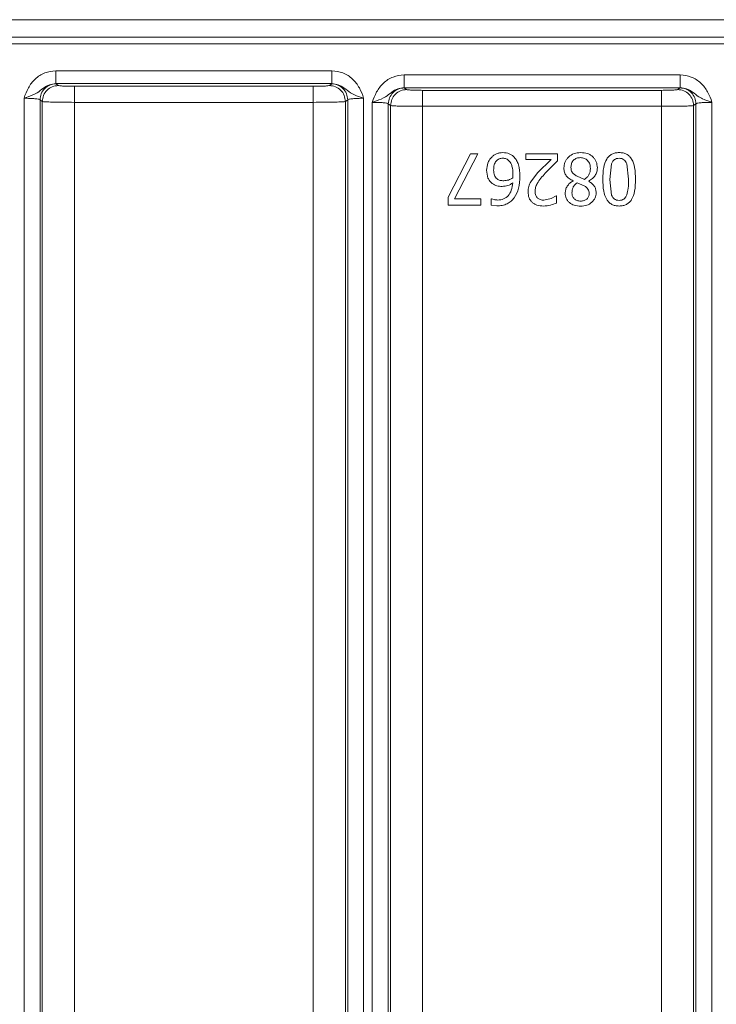
# Model space of a CAD drawing. Extents: x -2969 to -681, y -693 to 1974.
# Drawn here: x -1760 to -1652, y 1363 to 1517 of the extents above; entities that cross this region are included whole.
import ezdxf

# ---------------------------------------------------------------- set-up
doc = ezdxf.new("R2010")
doc.units = 0
doc.header["$LTSCALE"] = 5

msp = doc.modelspace()

# ---------------------------------------------------------------- linework, layer by layer
at = {"color": 7, "linetype": 'Continuous', "lineweight": 5}
for p, q in [((-1834.53, 1516.79), (-1415.11, 1516.79)), ((-1453.53, 1514.04), (-1834.7, 1514.04)), ((-1834.69, 1513.04), (-1453.53, 1513.04)), ((-1754.47, 1508.81), (-1711.45, 1508.81)), ((-1700.22, 1508.18), (-1657.2, 1508.18)), ((-1754.43, 1506.8), (-1754.47, 1506.82)), ((-1754.47, 1506.82), (-1711.45, 1506.82)), ((-1754.07, 1506.53), (-1754.43, 1506.8)), ((-1711.49, 1506.8), (-1711.85, 1506.53)), ((-1711.45, 1506.82), (-1711.49, 1506.8)), ((-1714.35, 1506.41), (-1751.57, 1506.41)), ((-1700.18, 1506.17), (-1700.22, 1506.19)), ((-1700.22, 1506.19), (-1657.2, 1506.19)), ((-1699.82, 1505.9), (-1700.18, 1506.17)), ((-1660.1, 1505.78), (-1697.32, 1505.78)), ((-1657.24, 1506.17), (-1657.6, 1505.9)), ((-1657.2, 1506.19), (-1657.24, 1506.17)), ((-1759.41, 1081.03), (-1759.41, 1504.54)), ((-1756.92, 1081.27), (-1756.92, 1504.3)), ((-1756.56, 1504.04), (-1756.92, 1504.3)), ((-1756.56, 1081.54), (-1756.56, 1504.04)), ((-1751.57, 1503.91), (-1751.57, 1081.66)), ((-1714.35, 1503.91), (-1751.57, 1503.91)), ((-1714.35, 1081.66), (-1714.35, 1503.91)), ((-1709, 1504.3), (-1709.36, 1504.04)), ((-1709.36, 1504.04), (-1709.36, 1081.54)), ((-1709, 1504.3), (-1709, 1081.27)), ((-1706.51, 1504.54), (-1706.51, 1081.03)), ((-1705.16, 1081.66), (-1705.16, 1503.91)), ((-1702.67, 1081.9), (-1702.67, 1503.67)), ((-1702.31, 1503.41), (-1702.67, 1503.67)), ((-1654.75, 1503.67), (-1655.11, 1503.41)), ((-1654.75, 1503.67), (-1654.75, 1081.9)), ((-1652.26, 1503.91), (-1652.26, 1081.66)), ((-1702.31, 1082.17), (-1702.31, 1503.41)), ((-1697.32, 1503.29), (-1697.32, 1082.29)), ((-1660.1, 1503.29), (-1697.32, 1503.29)), ((-1660.1, 1082.29), (-1660.1, 1503.29)), ((-1655.11, 1503.41), (-1655.11, 1082.17)), ((-1693.33, 1489.11), (-1689.87, 1495.91)), ((-1688.73, 1495.91), (-1692.38, 1488.85)), ((-1689.87, 1495.91), (-1688.73, 1495.91)), ((-1681.23, 1494.99), (-1681.23, 1495.91)), ((-1681.23, 1495.91), (-1676.3, 1495.91)), ((-1676.3, 1495.91), (-1676.3, 1494.78)), ((-1677.3, 1494.99), (-1681.23, 1494.99)), ((-1679.42, 1492.91), (-1677.3, 1494.99)), ((-1676.3, 1494.78), (-1678.23, 1492.85)), ((-1668.18, 1491.91), (-1667.9, 1494.35)), ((-1665.52, 1494.33), (-1665.25, 1491.92)), ((-1680.49, 1491.54), (-1679.42, 1492.91)), ((-1683.26, 1492.64), (-1683.28, 1492.13)), ((-1673.9, 1491.65), (-1673.9, 1491.69)), ((-1672.11, 1491.91), (-1673.28, 1492.41)), ((-1673.27, 1491.38), (-1672.14, 1490.88)), ((-1671.46, 1491.64), (-1671.46, 1491.61)), ((-1667.89, 1489.47), (-1668.18, 1491.91)), ((-1693.33, 1487.91), (-1693.33, 1489.11)), ((-1692.38, 1488.85), (-1688.25, 1488.85)), ((-1688.25, 1488.85), (-1688.25, 1487.91)), ((-1686.67, 1487.87), (-1686.67, 1488.9)), ((-1686.67, 1488.9), (-1686.62, 1488.9)), ((-1678.44, 1488.67), (-1677.3, 1488.92)), ((-1677.3, 1488.92), (-1676.53, 1489.36)), ((-1676.53, 1489.36), (-1676.47, 1489.36)), ((-1676.47, 1489.36), (-1676.47, 1488.22)), ((-1688.25, 1487.91), (-1693.33, 1487.91)), ((-1685.76, 1487.76), (-1686.67, 1487.87))]:
    msp.add_line(p, q, dxfattribs=at)
for points, knots in [([(-1759.41, 1504.54), (-1759.21, 1505.1), (-1758.82, 1506.2), (-1757.74, 1507.61), (-1756.23, 1508.62), (-1755.05, 1508.75), (-1754.47, 1508.81)], [0, 0, 0, 0, 0.250194, 0.499956, 0.749964, 1, 1, 1, 1]), ([(-1754.47, 1508.81), (-1754.47, 1508.56), (-1754.47, 1508.05), (-1754.47, 1507.41), (-1754.47, 1506.94), (-1754.47, 1506.86), (-1754.47, 1506.82)], [0, 0, 0, 0, 0.249994, 0.499994, 0.749998, 1, 1, 1, 1]), ([(-1711.45, 1508.81), (-1710.86, 1508.75), (-1709.69, 1508.62), (-1708.18, 1507.61), (-1707.1, 1506.2), (-1706.7, 1505.1), (-1706.51, 1504.54)], [0, 0, 0, 0, 0.250066, 0.500062, 0.749819, 1, 1, 1, 1]), ([(-1711.45, 1506.82), (-1711.45, 1506.86), (-1711.45, 1506.94), (-1711.45, 1507.41), (-1711.45, 1508.05), (-1711.45, 1508.56), (-1711.45, 1508.81)], [0, 0, 0, 0, 0.250002, 0.500006, 0.750006, 1, 1, 1, 1]), ([(-1705.16, 1503.91), (-1704.96, 1504.47), (-1704.57, 1505.57), (-1703.49, 1506.98), (-1701.98, 1507.99), (-1700.8, 1508.12), (-1700.22, 1508.18)], [0, 0, 0, 0, 0.2501936, 0.4999549, 0.7499639, 1, 1, 1, 1]), ([(-1700.22, 1508.18), (-1700.22, 1507.93), (-1700.22, 1507.42), (-1700.22, 1506.78), (-1700.22, 1506.31), (-1700.22, 1506.23), (-1700.22, 1506.19)], [0, 0, 0, 0, 0.2500031, 0.5000016, 0.7499992, 1, 1, 1, 1]), ([(-1657.2, 1508.18), (-1656.61, 1508.12), (-1655.44, 1507.99), (-1653.93, 1506.98), (-1652.85, 1505.57), (-1652.45, 1504.47), (-1652.26, 1503.91)], [0, 0, 0, 0, 0.250062, 0.50006, 0.749817, 1, 1, 1, 1]), ([(-1657.2, 1506.19), (-1657.2, 1506.23), (-1657.2, 1506.31), (-1657.2, 1506.78), (-1657.2, 1507.42), (-1657.2, 1507.93), (-1657.2, 1508.18)], [0, 0, 0, 0, 0.2500008, 0.4999984, 0.7499969, 1, 1, 1, 1]), ([(-1754.47, 1506.82), (-1754.8, 1506.78), (-1755.5, 1506.71), (-1756.49, 1506.08), (-1757.38, 1505.31), (-1758.44, 1504.87), (-1759.19, 1504.62), (-1759.41, 1504.54)], [0, 0, 0, 0, 0.172029, 0.35729, 0.596639, 0.879775, 1, 1, 1, 1]), ([(-1756.92, 1504.3), (-1756.88, 1504.63), (-1756.8, 1505.28), (-1756.23, 1506.1), (-1755.4, 1506.68), (-1754.75, 1506.76), (-1754.43, 1506.8)], [0, 0, 0, 0, 0.250002, 0.499998, 0.750003, 1, 1, 1, 1]), ([(-1711.49, 1506.8), (-1711.17, 1506.76), (-1710.52, 1506.68), (-1709.69, 1506.1), (-1709.12, 1505.28), (-1709.04, 1504.63), (-1709, 1504.3)], [0, 0, 0, 0, 0.249998, 0.499996, 0.749998, 1, 1, 1, 1]), ([(-1706.51, 1504.54), (-1706.73, 1504.62), (-1707.16, 1504.76), (-1707.87, 1505.03), (-1708.67, 1505.43), (-1709.43, 1506.08), (-1710.42, 1506.71), (-1711.12, 1506.78), (-1711.45, 1506.82)], [0, 0, 0, 0, 0.120046, 0.229052, 0.4042, 0.643188, 0.82818, 1, 1, 1, 1]), ([(-1754.07, 1506.53), (-1754.39, 1506.49), (-1755.04, 1506.42), (-1755.87, 1505.84), (-1756.44, 1505.02), (-1756.52, 1504.36), (-1756.56, 1504.04)], [0, 0, 0, 0, 0.249997, 0.500002, 0.749998, 1, 1, 1, 1]), ([(-1751.57, 1506.41), (-1751.87, 1506.41), (-1752.5, 1506.42), (-1753.31, 1506.44), (-1753.9, 1506.48), (-1754.01, 1506.52), (-1754.07, 1506.53)], [0, 0, 0, 0, 0.240858, 0.499781, 0.758839, 1, 1, 1, 1]), ([(-1751.57, 1503.91), (-1751.57, 1504.23), (-1751.57, 1504.86), (-1751.57, 1505.67), (-1751.57, 1506.26), (-1751.57, 1506.36), (-1751.57, 1506.41)], [0, 0, 0, 0, 0.250002, 0.500004, 0.750002, 1, 1, 1, 1]), ([(-1711.85, 1506.53), (-1711.91, 1506.52), (-1712.02, 1506.48), (-1712.6, 1506.44), (-1713.42, 1506.42), (-1714.05, 1506.41), (-1714.35, 1506.41)], [0, 0, 0, 0, 0.2411638, 0.5002177, 0.7591414, 1, 1, 1, 1]), ([(-1714.35, 1506.41), (-1714.35, 1506.36), (-1714.35, 1506.26), (-1714.35, 1505.67), (-1714.35, 1504.86), (-1714.35, 1504.23), (-1714.35, 1503.91)], [0, 0, 0, 0, 0.249998, 0.499996, 0.749998, 1, 1, 1, 1]), ([(-1709.36, 1504.04), (-1709.4, 1504.36), (-1709.48, 1505.02), (-1710.05, 1505.84), (-1710.88, 1506.42), (-1711.53, 1506.49), (-1711.85, 1506.53)], [0, 0, 0, 0, 0.250001, 0.500003, 0.750002, 1, 1, 1, 1]), ([(-1700.22, 1506.19), (-1700.55, 1506.15), (-1701.25, 1506.08), (-1702.24, 1505.45), (-1703.13, 1504.68), (-1704.19, 1504.24), (-1704.94, 1503.99), (-1705.16, 1503.91)], [0, 0, 0, 0, 0.172029, 0.357292, 0.596641, 0.879775, 1, 1, 1, 1]), ([(-1702.67, 1503.67), (-1702.63, 1504), (-1702.55, 1504.65), (-1701.98, 1505.47), (-1701.15, 1506.05), (-1700.5, 1506.13), (-1700.18, 1506.17)], [0, 0, 0, 0, 0.2500008, 0.5000013, 0.7499994, 1, 1, 1, 1]), ([(-1699.82, 1505.9), (-1700.14, 1505.87), (-1700.79, 1505.79), (-1701.62, 1505.21), (-1702.19, 1504.39), (-1702.27, 1503.73), (-1702.31, 1503.41)], [0, 0, 0, 0, 0.250001, 0.499999, 0.749999, 1, 1, 1, 1]), ([(-1697.32, 1505.78), (-1697.62, 1505.78), (-1698.25, 1505.79), (-1699.06, 1505.82), (-1699.65, 1505.86), (-1699.76, 1505.89), (-1699.82, 1505.9)], [0, 0, 0, 0, 0.240862, 0.499784, 0.758839, 1, 1, 1, 1]), ([(-1697.32, 1503.29), (-1697.32, 1503.6), (-1697.32, 1504.24), (-1697.32, 1505.04), (-1697.32, 1505.63), (-1697.32, 1505.73), (-1697.32, 1505.78)], [0, 0, 0, 0, 0.250003, 0.499998, 0.750001, 1, 1, 1, 1]), ([(-1657.6, 1505.9), (-1657.66, 1505.89), (-1657.77, 1505.86), (-1658.35, 1505.82), (-1659.17, 1505.79), (-1659.8, 1505.78), (-1660.1, 1505.78)], [0, 0, 0, 0, 0.241161, 0.500216, 0.759138, 1, 1, 1, 1]), ([(-1660.1, 1505.78), (-1660.1, 1505.73), (-1660.1, 1505.63), (-1660.1, 1505.04), (-1660.1, 1504.24), (-1660.1, 1503.6), (-1660.1, 1503.29)], [0, 0, 0, 0, 0.249999, 0.500002, 0.749997, 1, 1, 1, 1]), ([(-1655.11, 1503.41), (-1655.15, 1503.73), (-1655.23, 1504.39), (-1655.8, 1505.21), (-1656.63, 1505.79), (-1657.28, 1505.87), (-1657.6, 1505.9)], [0, 0, 0, 0, 0.2500007, 0.5000012, 0.7499992, 1, 1, 1, 1]), ([(-1657.24, 1506.17), (-1656.92, 1506.13), (-1656.27, 1506.05), (-1655.44, 1505.47), (-1654.87, 1504.65), (-1654.79, 1504), (-1654.75, 1503.67)], [0, 0, 0, 0, 0.25, 0.500001, 0.749999, 1, 1, 1, 1]), ([(-1652.26, 1503.91), (-1652.48, 1503.99), (-1652.91, 1504.13), (-1653.62, 1504.4), (-1654.42, 1504.8), (-1655.18, 1505.45), (-1656.17, 1506.08), (-1656.87, 1506.15), (-1657.2, 1506.19)], [0, 0, 0, 0, 0.120049, 0.229053, 0.404203, 0.643192, 0.82818, 1, 1, 1, 1]), ([(-1756.92, 1504.3), (-1756.94, 1504.32), (-1756.99, 1504.36), (-1757.24, 1504.42), (-1757.71, 1504.48), (-1758.48, 1504.53), (-1759.11, 1504.54), (-1759.41, 1504.54)], [0, 0, 0, 0, 0.15046, 0.28434, 0.501575, 0.757066, 1, 1, 1, 1]), ([(-1756.56, 1504.04), (-1756.51, 1504.03), (-1756.41, 1504.01), (-1755.92, 1503.98), (-1754.98, 1503.95), (-1753.43, 1503.92), (-1752.18, 1503.92), (-1751.57, 1503.91)], [0, 0, 0, 0, 0.150096, 0.283721, 0.500774, 0.756517, 1, 1, 1, 1]), ([(-1714.35, 1503.91), (-1713.74, 1503.92), (-1712.49, 1503.92), (-1710.94, 1503.95), (-1710, 1503.98), (-1709.51, 1504.01), (-1709.41, 1504.03), (-1709.36, 1504.04)], [0, 0, 0, 0, 0.243479, 0.499224, 0.716274, 0.849902, 1, 1, 1, 1]), ([(-1706.51, 1504.54), (-1706.81, 1504.54), (-1707.44, 1504.53), (-1708.21, 1504.48), (-1708.68, 1504.42), (-1708.93, 1504.36), (-1708.97, 1504.32), (-1709, 1504.3)], [0, 0, 0, 0, 0.242927, 0.49842, 0.715651, 0.849531, 1, 1, 1, 1]), ([(-1702.67, 1503.67), (-1702.69, 1503.69), (-1702.74, 1503.73), (-1702.99, 1503.79), (-1703.46, 1503.85), (-1704.23, 1503.9), (-1704.86, 1503.91), (-1705.16, 1503.91)], [0, 0, 0, 0, 0.15046, 0.284338, 0.501579, 0.757066, 1, 1, 1, 1]), ([(-1652.26, 1503.91), (-1652.56, 1503.91), (-1653.19, 1503.9), (-1653.96, 1503.85), (-1654.43, 1503.79), (-1654.68, 1503.73), (-1654.72, 1503.69), (-1654.75, 1503.67)], [0, 0, 0, 0, 0.24293, 0.498421, 0.715653, 0.849531, 1, 1, 1, 1]), ([(-1702.31, 1503.41), (-1702.26, 1503.4), (-1702.16, 1503.38), (-1701.67, 1503.35), (-1700.73, 1503.32), (-1699.18, 1503.29), (-1697.93, 1503.29), (-1697.32, 1503.29)], [0, 0, 0, 0, 0.1500961, 0.2837209, 0.5007754, 0.756519, 1, 1, 1, 1]), ([(-1660.1, 1503.29), (-1659.49, 1503.29), (-1658.24, 1503.29), (-1656.69, 1503.32), (-1655.75, 1503.35), (-1655.26, 1503.38), (-1655.16, 1503.4), (-1655.11, 1503.41)], [0, 0, 0, 0, 0.243478, 0.499226, 0.716275, 0.849902, 1, 1, 1, 1]), ([(-1686.61, 1495.33), (-1686.48, 1495.44), (-1686.24, 1495.67), (-1685.81, 1495.91), (-1685.33, 1496.06), (-1684.99, 1496.07), (-1684.82, 1496.08)], [0, 0, 0, 0, 0.251746, 0.494674, 0.740522, 1, 1, 1, 1]), ([(-1684.82, 1496.08), (-1684.48, 1496.05), (-1683.99, 1496), (-1683.4, 1495.69), (-1683.17, 1495.47), (-1683.05, 1495.36)], [0, 0, 0, 0, 0.510415, 0.753241, 1, 1, 1, 1]), ([(-1675.32, 1493.68), (-1675.31, 1493.85), (-1675.3, 1494.17), (-1675.15, 1494.63), (-1674.91, 1495.05), (-1674.48, 1495.53), (-1673.74, 1496.01), (-1673.06, 1496.06), (-1672.71, 1496.09)], [0, 0, 0, 0, 0.124992, 0.244316, 0.363419, 0.487782, 0.737469, 1, 1, 1, 1]), ([(-1672.71, 1496.09), (-1672.35, 1496.06), (-1671.81, 1496.02), (-1671.17, 1495.72), (-1670.92, 1495.51), (-1670.8, 1495.41)], [0, 0, 0, 0, 0.528534, 0.769705, 1, 1, 1, 1]), ([(-1669.27, 1491.91), (-1669.25, 1492.54), (-1669.22, 1493.62), (-1668.83, 1494.87), (-1668.32, 1495.53), (-1667.86, 1495.85), (-1667.31, 1496.05), (-1666.92, 1496.07), (-1666.72, 1496.08)], [0, 0, 0, 0, 0.338915, 0.587958, 0.690431, 0.788329, 0.889203, 1, 1, 1, 1]), ([(-1666.72, 1496.08), (-1666.51, 1496.07), (-1666.11, 1496.05), (-1665.56, 1495.85), (-1665.1, 1495.52), (-1664.59, 1494.85), (-1664.21, 1493.61), (-1664.18, 1492.53), (-1664.16, 1491.92)], [0, 0, 0, 0, 0.1123815, 0.2143776, 0.3132046, 0.4167376, 0.6662572, 1, 1, 1, 1]), ([(-1687.36, 1493.32), (-1687.32, 1493.71), (-1687.27, 1494.27), (-1686.94, 1494.94), (-1686.72, 1495.2), (-1686.61, 1495.33)], [0, 0, 0, 0, 0.527578, 0.77193, 1, 1, 1, 1]), ([(-1686.27, 1493.36), (-1686.26, 1493.64), (-1686.24, 1494.02), (-1686.06, 1494.48), (-1685.88, 1494.75), (-1685.67, 1494.95), (-1685.41, 1495.1), (-1685.13, 1495.19), (-1684.93, 1495.2), (-1684.82, 1495.21)], [0, 0, 0, 0, 0.306912, 0.435562, 0.553689, 0.665054, 0.772867, 0.882746, 1, 1, 1, 1]), ([(-1684.82, 1495.21), (-1684.64, 1495.19), (-1684.37, 1495.16), (-1684.04, 1494.97), (-1683.9, 1494.83), (-1683.83, 1494.75)], [0, 0, 0, 0, 0.4735333, 0.7200399, 1, 1, 1, 1]), ([(-1683.83, 1494.75), (-1683.75, 1494.65), (-1683.57, 1494.41), (-1683.3, 1493.71), (-1683.27, 1493.09), (-1683.26, 1492.64)], [0, 0, 0, 0, 0.177925, 0.395111, 1, 1, 1, 1]), ([(-1683.05, 1495.36), (-1682.92, 1495.19), (-1682.64, 1494.84), (-1682.25, 1493.85), (-1682.2, 1493.01), (-1682.17, 1492.4)], [0, 0, 0, 0, 0.199592, 0.425832, 1, 1, 1, 1]), ([(-1674.22, 1493.79), (-1674.2, 1494), (-1674.18, 1494.31), (-1674, 1494.68), (-1673.82, 1494.9), (-1673.59, 1495.08), (-1673.24, 1495.26), (-1672.94, 1495.28), (-1672.73, 1495.3)], [0, 0, 0, 0, 0.2654998, 0.3859343, 0.5048956, 0.6233493, 0.7421099, 1, 1, 1, 1]), ([(-1672.73, 1495.3), (-1672.62, 1495.29), (-1672.41, 1495.28), (-1672.12, 1495.19), (-1671.85, 1495.04), (-1671.54, 1494.76), (-1671.24, 1494.29), (-1671.21, 1493.85), (-1671.19, 1493.62)], [0, 0, 0, 0, 0.125564, 0.244823, 0.363221, 0.486285, 0.734606, 1, 1, 1, 1]), ([(-1670.8, 1495.41), (-1670.69, 1495.29), (-1670.48, 1495.07), (-1670.19, 1494.5), (-1670.14, 1494.02), (-1670.11, 1493.7)], [0, 0, 0, 0, 0.245151, 0.491984, 1, 1, 1, 1]), ([(-1667.9, 1494.35), (-1667.84, 1494.48), (-1667.73, 1494.72), (-1667.46, 1495), (-1667.11, 1495.17), (-1666.85, 1495.18), (-1666.72, 1495.19)], [0, 0, 0, 0, 0.268014, 0.504957, 0.738428, 1, 1, 1, 1]), ([(-1666.72, 1495.19), (-1666.57, 1495.18), (-1666.31, 1495.17), (-1665.95, 1494.99), (-1665.68, 1494.7), (-1665.57, 1494.46), (-1665.52, 1494.33)], [0, 0, 0, 0, 0.268729, 0.5042053, 0.7393196, 1, 1, 1, 1]), ([(-1686.49, 1491.28), (-1686.63, 1491.4), (-1686.9, 1491.63), (-1687.28, 1492.31), (-1687.33, 1492.91), (-1687.36, 1493.32)], [0, 0, 0, 0, 0.233231, 0.468731, 1, 1, 1, 1]), ([(-1685.73, 1491.97), (-1685.81, 1492.05), (-1685.99, 1492.22), (-1686.23, 1492.68), (-1686.25, 1493.08), (-1686.27, 1493.36)], [0, 0, 0, 0, 0.230964, 0.458646, 1, 1, 1, 1]), ([(-1678.23, 1492.85), (-1678.69, 1492.35), (-1679.3, 1491.68), (-1679.76, 1490.65), (-1679.8, 1490.21), (-1679.81, 1490)], [0, 0, 0, 0, 0.610339, 0.808844, 1, 1, 1, 1]), ([(-1673.9, 1491.69), (-1674.11, 1491.8), (-1674.51, 1492), (-1674.98, 1492.45), (-1675.28, 1493.03), (-1675.31, 1493.46), (-1675.32, 1493.68)], [0, 0, 0, 0, 0.273297, 0.510749, 0.740495, 1, 1, 1, 1]), ([(-1673.28, 1492.41), (-1673.44, 1492.5), (-1673.71, 1492.66), (-1674.04, 1492.98), (-1674.2, 1493.36), (-1674.21, 1493.64), (-1674.22, 1493.79)], [0, 0, 0, 0, 0.309317, 0.539469, 0.748964, 1, 1, 1, 1]), ([(-1671.19, 1493.62), (-1671.2, 1493.45), (-1671.22, 1493.11), (-1671.41, 1492.63), (-1671.7, 1492.22), (-1671.97, 1492.02), (-1672.11, 1491.91)], [0, 0, 0, 0, 0.259644, 0.505162, 0.748212, 1, 1, 1, 1]), ([(-1670.11, 1493.7), (-1670.12, 1493.49), (-1670.16, 1493.07), (-1670.44, 1492.49), (-1670.87, 1491.98), (-1671.26, 1491.76), (-1671.46, 1491.64)], [0, 0, 0, 0, 0.241819, 0.483005, 0.732572, 1, 1, 1, 1]), ([(-1684.94, 1490.8), (-1685.22, 1490.81), (-1685.78, 1490.83), (-1686.25, 1491.13), (-1686.49, 1491.28)], [0, 0, 0, 0, 0.49919, 1, 1, 1, 1]), ([(-1684.7, 1491.69), (-1684.88, 1491.7), (-1685.16, 1491.71), (-1685.51, 1491.82), (-1685.65, 1491.92), (-1685.73, 1491.97)], [0, 0, 0, 0, 0.506643, 0.753054, 1, 1, 1, 1]), ([(-1685.62, 1488.69), (-1685.31, 1488.72), (-1684.85, 1488.76), (-1684.32, 1489.06), (-1683.86, 1489.47), (-1683.43, 1490.25), (-1683.33, 1490.97), (-1683.28, 1491.36)], [0, 0, 0, 0, 0.232474, 0.342234, 0.454413, 0.69982, 1, 1, 1, 1]), ([(-1683.28, 1491.36), (-1683.53, 1491.2), (-1684.04, 1490.88), (-1684.64, 1490.83), (-1684.94, 1490.8)], [0, 0, 0, 0, 0.49782, 1, 1, 1, 1]), ([(-1683.28, 1492.13), (-1683.5, 1492.01), (-1683.95, 1491.76), (-1684.45, 1491.71), (-1684.7, 1491.69)], [0, 0, 0, 0, 0.51057, 1, 1, 1, 1]), ([(-1682.17, 1492.4), (-1682.19, 1491.76), (-1682.23, 1490.57), (-1682.79, 1489.53), (-1683.05, 1489.05)], [0, 0, 0, 0, 0.5423, 1, 1, 1, 1]), ([(-1680.9, 1489.94), (-1680.89, 1490.23), (-1680.85, 1490.8), (-1680.61, 1491.3), (-1680.49, 1491.54)], [0, 0, 0, 0, 0.520987, 1, 1, 1, 1]), ([(-1675.12, 1489.77), (-1675.1, 1489.95), (-1675.07, 1490.32), (-1674.82, 1490.85), (-1674.44, 1491.33), (-1674.08, 1491.55), (-1673.9, 1491.65)], [0, 0, 0, 0, 0.229628, 0.475272, 0.732337, 1, 1, 1, 1]), ([(-1674.07, 1489.78), (-1674.06, 1489.93), (-1674.05, 1490.23), (-1673.92, 1490.66), (-1673.66, 1491.06), (-1673.41, 1491.27), (-1673.27, 1491.38)], [0, 0, 0, 0, 0.247469, 0.475343, 0.713753, 1, 1, 1, 1]), ([(-1671.46, 1491.61), (-1671.29, 1491.5), (-1670.96, 1491.29), (-1670.57, 1490.88), (-1670.34, 1490.39), (-1670.31, 1490.03), (-1670.3, 1489.84)], [0, 0, 0, 0, 0.281318, 0.520357, 0.747339, 1, 1, 1, 1]), ([(-1666.72, 1487.75), (-1666.92, 1487.76), (-1667.32, 1487.78), (-1667.87, 1487.98), (-1668.33, 1488.32), (-1668.83, 1489), (-1669.22, 1490.23), (-1669.25, 1491.3), (-1669.27, 1491.91)], [0, 0, 0, 0, 0.112085, 0.214035, 0.313187, 0.417466, 0.667853, 1, 1, 1, 1]), ([(-1664.16, 1491.92), (-1664.18, 1491.29), (-1664.21, 1490.21), (-1664.6, 1488.96), (-1665.11, 1488.3), (-1665.57, 1487.98), (-1666.12, 1487.78), (-1666.51, 1487.76), (-1666.72, 1487.75)], [0, 0, 0, 0, 0.339842, 0.588216, 0.690176, 0.787886, 0.888873, 1, 1, 1, 1]), ([(-1665.25, 1491.92), (-1665.24, 1491.45), (-1665.24, 1490.62), (-1665.44, 1489.82), (-1665.52, 1489.48)], [0, 0, 0, 0, 0.571868, 1, 1, 1, 1]), ([(-1678.52, 1487.74), (-1678.86, 1487.77), (-1679.35, 1487.8), (-1679.93, 1488.06), (-1680.28, 1488.32), (-1680.56, 1488.65), (-1680.84, 1489.18), (-1680.88, 1489.63), (-1680.9, 1489.94)], [0, 0, 0, 0, 0.276, 0.398373, 0.516645, 0.632775, 0.748573, 1, 1, 1, 1]), ([(-1679.81, 1490), (-1679.8, 1489.8), (-1679.77, 1489.51), (-1679.6, 1489.18), (-1679.48, 1489.05), (-1679.42, 1489)], [0, 0, 0, 0, 0.539741, 0.775738, 1, 1, 1, 1]), ([(-1672.71, 1487.73), (-1673.05, 1487.75), (-1673.68, 1487.79), (-1674.37, 1488.18), (-1674.76, 1488.59), (-1674.97, 1488.95), (-1675.1, 1489.34), (-1675.11, 1489.62), (-1675.12, 1489.77)], [0, 0, 0, 0, 0.28129, 0.530043, 0.649118, 0.763286, 0.878353, 1, 1, 1, 1]), ([(-1672.71, 1488.52), (-1672.9, 1488.54), (-1673.18, 1488.56), (-1673.52, 1488.72), (-1673.71, 1488.87), (-1673.87, 1489.07), (-1674.03, 1489.36), (-1674.05, 1489.61), (-1674.07, 1489.78)], [0, 0, 0, 0, 0.278001, 0.402314, 0.523805, 0.64279, 0.758712, 1, 1, 1, 1]), ([(-1670.3, 1489.84), (-1670.31, 1489.69), (-1670.33, 1489.41), (-1670.46, 1489), (-1670.68, 1488.64), (-1671.08, 1488.21), (-1671.76, 1487.8), (-1672.39, 1487.76), (-1672.71, 1487.73)], [0, 0, 0, 0, 0.121694, 0.237984, 0.354561, 0.477104, 0.728216, 1, 1, 1, 1]), ([(-1671.38, 1489.71), (-1671.38, 1489.63), (-1671.39, 1489.46), (-1671.46, 1489.22), (-1671.58, 1489.01), (-1671.8, 1488.78), (-1672.18, 1488.56), (-1672.53, 1488.53), (-1672.71, 1488.52)], [0, 0, 0, 0, 0.130768, 0.251829, 0.368891, 0.488226, 0.732053, 1, 1, 1, 1]), ([(-1672.14, 1490.88), (-1672.03, 1490.81), (-1671.81, 1490.67), (-1671.56, 1490.4), (-1671.4, 1490.08), (-1671.39, 1489.84), (-1671.38, 1489.71)], [0, 0, 0, 0, 0.277931, 0.519346, 0.749008, 1, 1, 1, 1]), ([(-1686.62, 1488.9), (-1686.48, 1488.85), (-1686.16, 1488.72), (-1685.81, 1488.7), (-1685.62, 1488.69)], [0, 0, 0, 0, 0.431534, 1, 1, 1, 1]), ([(-1683.05, 1489.05), (-1683.21, 1488.86), (-1683.52, 1488.48), (-1684.17, 1488.07), (-1684.93, 1487.81), (-1685.47, 1487.78), (-1685.76, 1487.76)], [0, 0, 0, 0, 0.2361595, 0.4752693, 0.726696, 1, 1, 1, 1]), ([(-1679.42, 1489), (-1679.28, 1488.9), (-1678.98, 1488.7), (-1678.63, 1488.68), (-1678.44, 1488.67)], [0, 0, 0, 0, 0.473369, 1, 1, 1, 1]), ([(-1676.47, 1488.22), (-1676.77, 1488.1), (-1677.43, 1487.84), (-1678.14, 1487.78), (-1678.52, 1487.74)], [0, 0, 0, 0, 0.46263, 1, 1, 1, 1]), ([(-1666.72, 1488.64), (-1666.85, 1488.65), (-1667.11, 1488.66), (-1667.46, 1488.83), (-1667.73, 1489.11), (-1667.83, 1489.34), (-1667.89, 1489.47)], [0, 0, 0, 0, 0.265976, 0.499981, 0.735257, 1, 1, 1, 1]), ([(-1665.52, 1489.48), (-1665.58, 1489.35), (-1665.7, 1489.11), (-1665.97, 1488.83), (-1666.32, 1488.66), (-1666.58, 1488.65), (-1666.72, 1488.64)], [0, 0, 0, 0, 0.267812, 0.503999, 0.736958, 1, 1, 1, 1])]:
    msp.add_open_spline(points, degree=3, knots=knots, dxfattribs=at)

doc.saveas('drawing.dxf')
